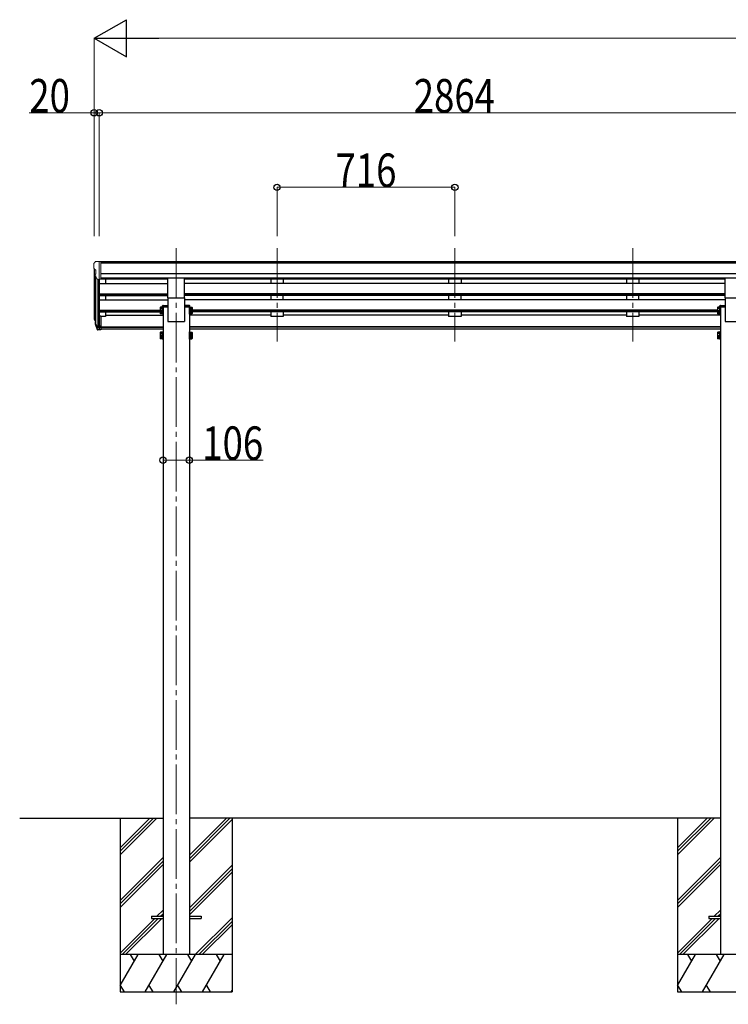
# Model space of a CAD drawing. Units: millimetres. Extents: x 0 to 25230, y 0 to 17820.
# Drawn here: x 7419 to 10272, y 4391 to 8357 of the extents above; entities that cross this region are included whole.
import ezdxf

# ---------------------------------------------------------------- set-up
doc = ezdxf.new("R2010")
doc.units = ezdxf.units.MM
doc.linetypes.add('YCENTER_1', pattern=[13, 10, -1, 1, -1])
for name, color, linetype, lineweight in [('YKK_12', 2, 'Continuous', 13), ('YKK_13', 4, 'Continuous', 30), ('YKK_A1', 4, 'Continuous', 30), ('YKK_D', 6, 'Continuous', 13)]:
    doc.layers.add(name, color=color, linetype=linetype, lineweight=lineweight)
doc.styles.add('text-b', font='extslim2.shx', dxfattribs={"width": 0.8, "bigfont": 'extfont2.shx'})

msp = doc.modelspace()

# ---------------------------------------------------------------- linework, layer by layer
at = {"layer": 'YKK_12', "linetype": 'YCENTER_1', "ltscale": 20}
for p, q in [((8049.2, 7436.8), (8049.2, 4391.1)), ((8455.2, 7436.8), (8455.2, 7060.8)), ((9171.2, 7436.8), (9171.2, 7060.8)), ((9887.2, 7436.8), (9887.2, 7060.8))]:
    msp.add_line(p, q, dxfattribs=at)
at = {"layer": 'YKK_13', "linetype": 'Continuous', "lineweight": 13, "ltscale": 0.5}
for p, q in [((7724.1, 7383.2), (7720, 7377.4)), ((7727.2, 7383.8), (7724.8, 7383.6)), ((7727.2, 7383.8), (7745.7, 7383.8)), ((7739.2, 7310.8), (7739.2, 7383.8)), ((7745.7, 7383.8), (7755.7, 7383.7)), ((7745.7, 7311.8), (7745.7, 7383.8)), ((7755.7, 7382.2), (7755.7, 7383.7)), ((7717.2, 7374.4), (7717.2, 7373.8)), ((7719.7, 7352.6), (7725, 7349.5)), ((7725.2, 7349.3), (7725.2, 7333)), ((7731.5, 7312.6), (7722.5, 7328.2)), ((7739.2, 7310.8), (7734, 7311.1)), ((7745.7, 7311.8), (7739.2, 7311.8))]:
    msp.add_line(p, q, dxfattribs=at)
at = {"layer": 'YKK_13', "ltscale": 20}
for p, q in [((8015.7, 7236.9), (8015.7, 7315.2)), ((8082.7, 7236.9), (8082.7, 7315.2)), ((10259.7, 7236.9), (10259.7, 7315.2)), ((8015.7, 7236.9), (8082.7, 7236.9)), ((10259.7, 7236.9), (10326.7, 7236.9)), ((7949.2, 4745.6), (7949.2, 4736.6)), ((7949.2, 4745.6), (7996.2, 4745.6)), ((7949.2, 4736.6), (7996.2, 4736.6)), ((8102.2, 4745.6), (8149.2, 4745.6)), ((8102.2, 4736.6), (8149.2, 4736.6)), ((8149.2, 4745.6), (8149.2, 4736.6)), ((10193.2, 4745.6), (10193.2, 4736.6)), ((10193.2, 4745.6), (10240.2, 4745.6)), ((10193.2, 4736.6), (10240.2, 4736.6))]:
    msp.add_line(p, q, dxfattribs=at)
at = {"layer": 'YKK_13', "linetype": 'Continuous', "ltscale": 2}
for p, q in [((7985.1, 7197.5), (7985.8, 7198.8)), ((7985.1, 7197.5), (7985.1, 7180.5)), ((7985.1, 7180.5), (7985.8, 7179.2)), ((7985.1, 7180.5), (7985.1, 7173.7)), ((7992.1, 7198.8), (7985.8, 7198.8)), ((7992.1, 7193.9), (7985.8, 7193.9)), ((7992.1, 7184.1), (7985.8, 7184.1)), ((7992.1, 7179.2), (7985.8, 7179.2)), ((7992.1, 7198.8), (7992.1, 7179.2)), ((7994.6, 7197.7), (7992.1, 7197.7)), ((7994.6, 7189.7), (7992.1, 7189.7)), ((7994.6, 7188.2), (7992.1, 7188.2)), ((7992.1, 7180.2), (7994.6, 7180.2)), ((7992.1, 7180.2), (7992.1, 7172.4)), ((7996.2, 7200), (7994.6, 7200)), ((7994.6, 7200), (7994.6, 7178)), ((7994.6, 7197.7), (7994.6, 7180.2)), ((7994.6, 7180.2), (7994.6, 7173.5)), ((7996.2, 7178), (7996.2, 7200)), ((8102.2, 7178), (8102.2, 7200)), ((8102.2, 7200), (8103.8, 7200)), ((8103.8, 7200), (8103.8, 7178)), ((8103.8, 7197.7), (8106.3, 7197.7)), ((8103.8, 7197.7), (8103.8, 7180.2)), ((8103.8, 7189.7), (8106.3, 7189.7)), ((8103.8, 7188.2), (8106.3, 7188.2)), ((8106.3, 7180.2), (8103.8, 7180.2)), ((8103.8, 7180.2), (8103.8, 7173.5)), ((8106.3, 7198.8), (8112.5, 7198.8)), ((8106.3, 7198.8), (8106.3, 7179.2)), ((8106.3, 7193.9), (8112.5, 7193.9)), ((8106.3, 7184.1), (8112.5, 7184.1)), ((8106.3, 7180.2), (8106.3, 7172.4)), ((8106.3, 7179.2), (8112.5, 7179.2)), ((8113.3, 7197.5), (8112.5, 7198.8)), ((8113.3, 7180.5), (8112.5, 7179.2)), ((8113.3, 7197.5), (8113.3, 7180.5)), ((8113.3, 7180.5), (8113.3, 7173.7)), ((10229.1, 7197.5), (10229.8, 7198.8)), ((10229.1, 7197.5), (10229.1, 7180.5)), ((10229.1, 7180.5), (10229.8, 7179.2)), ((10229.1, 7180.5), (10229.1, 7173.7)), ((10236.1, 7198.8), (10229.8, 7198.8)), ((10236.1, 7193.9), (10229.8, 7193.9)), ((10236.1, 7184.1), (10229.8, 7184.1)), ((10236.1, 7179.2), (10229.8, 7179.2)), ((10236.1, 7198.8), (10236.1, 7179.2)), ((10238.6, 7197.7), (10236.1, 7197.7)), ((10238.6, 7189.7), (10236.1, 7189.7)), ((10238.6, 7188.2), (10236.1, 7188.2)), ((10236.1, 7180.2), (10238.6, 7180.2)), ((10236.1, 7180.2), (10236.1, 7172.4)), ((10240.2, 7200), (10238.6, 7200)), ((10238.6, 7200), (10238.6, 7178)), ((10238.6, 7197.7), (10238.6, 7180.2)), ((10238.6, 7180.2), (10238.6, 7173.5)), ((10240.2, 7178), (10240.2, 7200)), ((7985.1, 7173.7), (7985.8, 7172.4)), ((7992.1, 7177.3), (7985.8, 7177.3)), ((7992.1, 7172.4), (7985.8, 7172.4)), ((7992.1, 7173.5), (7994.6, 7173.5)), ((7994.6, 7178), (7996.2, 7178)), ((7994.6, 7178), (7994.6, 7171.2)), ((7994.6, 7171.2), (7996.2, 7171.2)), ((7996.2, 7171.2), (7996.2, 7178)), ((8103.8, 7178), (8102.2, 7178)), ((8102.2, 7171.2), (8102.2, 7178)), ((8103.8, 7171.2), (8102.2, 7171.2)), ((8103.8, 7178), (8103.8, 7171.2)), ((8106.3, 7173.5), (8103.8, 7173.5)), ((8106.3, 7177.3), (8112.5, 7177.3)), ((8106.3, 7172.4), (8112.5, 7172.4)), ((8113.3, 7173.7), (8112.5, 7172.4)), ((10229.1, 7173.7), (10229.8, 7172.4)), ((10236.1, 7177.3), (10229.8, 7177.3)), ((10236.1, 7172.4), (10229.8, 7172.4)), ((10236.1, 7173.5), (10238.6, 7173.5)), ((10238.6, 7178), (10240.2, 7178)), ((10238.6, 7178), (10238.6, 7171.2)), ((10238.6, 7171.2), (10240.2, 7171.2)), ((10240.2, 7171.2), (10240.2, 7178)), ((7996.2, 7099.4), (7994.6, 7099.4)), ((7994.6, 7099.4), (7994.6, 7077.4)), ((7996.2, 7077.4), (7996.2, 7099.4)), ((8102.2, 7077.4), (8102.2, 7099.4)), ((8102.2, 7099.4), (8103.8, 7099.4)), ((8103.8, 7099.4), (8103.8, 7077.4)), ((10240.2, 7099.4), (10238.6, 7099.4)), ((10238.6, 7099.4), (10238.6, 7077.4)), ((10240.2, 7077.4), (10240.2, 7099.4)), ((7985.1, 7096.9), (7985.8, 7098.3)), ((7985.1, 7096.9), (7985.1, 7079.9)), ((7985.1, 7079.9), (7985.8, 7078.6)), ((7985.1, 7079.9), (7985.1, 7073.2)), ((7985.1, 7073.2), (7985.8, 7071.8)), ((7992.1, 7098.3), (7985.8, 7098.3)), ((7992.1, 7093.4), (7985.8, 7093.4)), ((7992.1, 7083.5), (7985.8, 7083.5)), ((7992.1, 7078.6), (7985.8, 7078.6)), ((7992.1, 7076.7), (7985.8, 7076.7)), ((7992.1, 7071.8), (7985.8, 7071.8)), ((7992.1, 7098.3), (7992.1, 7078.6)), ((7994.6, 7097.2), (7992.1, 7097.2)), ((7994.6, 7089.2), (7992.1, 7089.2)), ((7994.6, 7087.7), (7992.1, 7087.7)), ((7992.1, 7079.7), (7994.6, 7079.7)), ((7992.1, 7079.7), (7992.1, 7071.8)), ((7992.1, 7072.9), (7994.6, 7072.9)), ((7994.6, 7097.2), (7994.6, 7079.7)), ((7994.6, 7079.7), (7994.6, 7072.9)), ((7994.6, 7077.4), (7996.2, 7077.4)), ((7994.6, 7077.4), (7994.6, 7070.7)), ((7994.6, 7070.7), (7996.2, 7070.7)), ((7996.2, 7070.7), (7996.2, 7077.4)), ((8103.8, 7077.4), (8102.2, 7077.4)), ((8102.2, 7070.7), (8102.2, 7077.4)), ((8103.8, 7070.7), (8102.2, 7070.7)), ((8103.8, 7097.2), (8106.3, 7097.2)), ((8103.8, 7097.2), (8103.8, 7079.7)), ((8103.8, 7089.2), (8106.3, 7089.2)), ((8103.8, 7087.7), (8106.3, 7087.7)), ((8106.3, 7079.7), (8103.8, 7079.7)), ((8103.8, 7079.7), (8103.8, 7072.9)), ((8103.8, 7077.4), (8103.8, 7070.7)), ((8106.3, 7072.9), (8103.8, 7072.9)), ((8106.3, 7098.3), (8112.5, 7098.3)), ((8106.3, 7098.3), (8106.3, 7078.6)), ((8106.3, 7093.4), (8112.5, 7093.4)), ((8106.3, 7083.5), (8112.5, 7083.5)), ((8106.3, 7079.7), (8106.3, 7071.8)), ((8106.3, 7078.6), (8112.5, 7078.6)), ((8106.3, 7076.7), (8112.5, 7076.7)), ((8106.3, 7071.8), (8112.5, 7071.8)), ((8113.3, 7096.9), (8112.5, 7098.3)), ((8113.3, 7079.9), (8112.5, 7078.6)), ((8113.3, 7073.2), (8112.5, 7071.8)), ((8113.3, 7096.9), (8113.3, 7079.9)), ((8113.3, 7079.9), (8113.3, 7073.2)), ((10229.1, 7096.9), (10229.8, 7098.3)), ((10229.1, 7096.9), (10229.1, 7079.9)), ((10229.1, 7079.9), (10229.8, 7078.6)), ((10229.1, 7079.9), (10229.1, 7073.2)), ((10229.1, 7073.2), (10229.8, 7071.8)), ((10236.1, 7098.3), (10229.8, 7098.3)), ((10236.1, 7093.4), (10229.8, 7093.4)), ((10236.1, 7083.5), (10229.8, 7083.5)), ((10236.1, 7078.6), (10229.8, 7078.6)), ((10236.1, 7076.7), (10229.8, 7076.7)), ((10236.1, 7071.8), (10229.8, 7071.8)), ((10236.1, 7098.3), (10236.1, 7078.6)), ((10238.6, 7097.2), (10236.1, 7097.2)), ((10238.6, 7089.2), (10236.1, 7089.2)), ((10238.6, 7087.7), (10236.1, 7087.7)), ((10236.1, 7079.7), (10238.6, 7079.7)), ((10236.1, 7079.7), (10236.1, 7071.8)), ((10236.1, 7072.9), (10238.6, 7072.9)), ((10238.6, 7097.2), (10238.6, 7079.7)), ((10238.6, 7079.7), (10238.6, 7072.9)), ((10238.6, 7077.4), (10240.2, 7077.4)), ((10238.6, 7077.4), (10238.6, 7070.7)), ((10238.6, 7070.7), (10240.2, 7070.7)), ((10240.2, 7070.7), (10240.2, 7077.4))]:
    msp.add_line(p, q, dxfattribs=at)
at = {"layer": 'YKK_13', "linetype": 'Continuous'}
for p, q in [((7994.2, 7200.8), (7994.4, 7204.4)), ((8016.2, 7200.8), (7994.2, 7200.8)), ((7996.4, 7206.3), (8016.2, 7206.3)), ((8016.2, 7206.3), (8016.2, 7200.8)), ((8082.2, 7206.3), (8082.2, 7200.8)), ((8102, 7206.3), (8082.2, 7206.3)), ((8082.2, 7200.8), (8104.2, 7200.8)), ((8104.2, 7200.8), (8104, 7204.4)), ((10238.2, 7200.8), (10238.4, 7204.4)), ((10260.2, 7200.8), (10238.2, 7200.8)), ((10240.4, 7206.3), (10260.2, 7206.3)), ((10260.2, 7206.3), (10260.2, 7200.8))]:
    msp.add_line(p, q, dxfattribs=at)
at = {"layer": 'YKK_13'}
for p, q in [((7720.3, 7148.4), (7724.1, 7140.4)), ((7720.9, 7149.7), (7724.1, 7142.7)), ((7745.7, 7162.6), (7739.2, 7162.6)), ((7745.7, 7162.6), (7745.7, 7108.5)), ((7722.6, 7137.1), (7722.9, 7132.7)), ((7745.7, 7122.4), (7739.2, 7122.4)), ((7745.7, 7117.5), (7739.2, 7117.5)), ((7745.7, 7108.5), (7739.2, 7108.5))]:
    msp.add_line(p, q, dxfattribs=at)
at = {"layer": 'YKK_13', "lineweight": 25}
for p, q in [((7739.2, 7162.6), (7739.2, 7107.8)), ((7722.9, 7132.7), (7731.7, 7109.1)), ((7723.5, 7133.3), (7731.7, 7117.1)), ((7732.7, 7118.2), (7725, 7133.6)), ((7739.2, 7117.5), (7734, 7117.5)), ((7739.2, 7115.7), (7734.3, 7115.7)), ((7739.2, 7107.8), (7734.3, 7107.8))]:
    msp.add_line(p, q, dxfattribs=at)
at = {"layer": 'YKK_13', "linetype": 'Continuous', "lineweight": 13, "ltscale": 0.5}
for centre, radius, start, end in [((7720.2, 7374.4), 3, 93, 180), ((7724.9, 7382.6), 1, 93.5, 145), ((7919.2, 7373.8), 202, 180, 184.949), ((7724.1, 7357), 6.18, 185.7035, 224.999), ((7724.9, 7349.3), 0.3, 0, 60), ((7725.1, 7329.7), 3, 94.7167, 210), ((7724.9, 7333), 0.3, 274.7167, 0), ((7734.1, 7314.1), 3, 210, 266.5)]:
    msp.add_arc(centre, radius, start, end, dxfattribs=at)
at = {"layer": 'YKK_13', "linetype": 'Continuous', "ltscale": 2}
for centre, radius, start, end in [((7989.4, 7196.4), 4.34, 145.6158, 214.3842), ((8001.3, 7189), 16.2, 162.412, 197.588), ((7989.4, 7181.6), 4.34, 145.6158, 214.3842), ((8001.3, 7182.2), 16.2, 186.7131, 197.588), ((8108.9, 7196.4), 4.34, 325.6158, 34.3842), ((8097, 7189), 16.2, 342.412, 17.588), ((8108.9, 7181.6), 4.34, 325.6158, 34.3842), ((8097, 7182.2), 16.2, 342.412, 353.2869), ((10233.4, 7196.4), 4.34, 145.6158, 214.3842), ((10245.3, 7189), 16.2, 162.412, 197.588), ((10233.4, 7181.6), 4.34, 145.6158, 214.3842), ((10245.3, 7182.2), 16.2, 186.7131, 197.588), ((7989.4, 7174.8), 4.34, 145.6158, 214.3842), ((8108.9, 7174.8), 4.34, 325.6158, 34.3842), ((10233.4, 7174.8), 4.34, 145.6158, 214.3842), ((7989.4, 7095.8), 4.34, 145.6158, 214.3842), ((8001.3, 7088.4), 16.2, 162.412, 197.588), ((7989.4, 7081.1), 4.34, 145.6158, 214.3842), ((7989.4, 7074.3), 4.34, 145.6158, 214.3842), ((8001.3, 7081.7), 16.2, 186.7131, 197.588), ((8108.9, 7095.8), 4.34, 325.6158, 34.3842), ((8097, 7088.4), 16.2, 342.412, 17.588), ((8108.9, 7081.1), 4.34, 325.6158, 34.3842), ((8097, 7081.7), 16.2, 342.412, 353.2869), ((8108.9, 7074.3), 4.34, 325.6158, 34.3842), ((10233.4, 7095.8), 4.34, 145.6158, 214.3842), ((10245.3, 7088.4), 16.2, 162.412, 197.588), ((10233.4, 7081.1), 4.34, 145.6158, 214.3842), ((10233.4, 7074.3), 4.34, 145.6158, 214.3842), ((10245.3, 7081.7), 16.2, 186.7131, 197.588)]:
    msp.add_arc(centre, radius, start, end, dxfattribs=at)
at = {"layer": 'YKK_13', "linetype": 'Continuous'}
for centre, start, end in [((7996.4, 7204.3), 90, 176.5), ((8102, 7204.3), 3.5, 90), ((10240.4, 7204.3), 90, 176.5)]:
    msp.add_arc(centre, 2, start, end, dxfattribs=at)
at = {"layer": 'YKK_13'}
for centre, radius, start, end in [((7748.4, 7157.5), 29.5, 186.5081, 197.9814), ((7749.8, 7159.2), 30.4, 187.1552, 198.1973)]:
    msp.add_arc(centre, radius, start, end, dxfattribs=at)
for centre, major_axis, ratio, start_param, end_param in [((7807.8, 7157.1), (-89.1, 1.4), 0.57596, -0.08695, 0.084632), ((7807, 7163.7), (87.9, 4.4), 0.541684, 3.065934, 3.222851), ((7723.9, 7137.1), (1.3, 0), 0.90356, 1.370089, 3.347195), ((7809.8, 7153.3), (-89.1, 0), 0.90356, 0.205602, 0.251535), ((7809.1, 7157.1), (-88.1, 0), 0.90356, 0.266296, 0.300384)]:
    msp.add_ellipse(centre, major_axis=major_axis, ratio=ratio, start_param=start_param, end_param=end_param, dxfattribs=at)
at = {"layer": 'YKK_13', "lineweight": 25}
for centre, major_axis, start_param, end_param in [((7734.3, 7118.4), (-3, 0), 0.523599, 1.570796), ((7734.3, 7110.5), (3, 0), 3.665191, 4.712389), ((7734, 7118.9), (-1.5, 0), 0.523599, 1.570796)]:
    msp.add_ellipse(centre, major_axis=major_axis, ratio=0.90356, start_param=start_param, end_param=end_param, dxfattribs=at)
at = {"layer": 'YKK_A1'}
for p, q in [((10586.7, 7382.2), (7745.7, 7382.2)), ((10586.7, 7377), (7745.7, 7377)), ((7719.2, 7353.2), (7719.2, 7162.9)), ((7724.1, 7325.4), (7724.1, 7136.2)), ((7733.2, 7311.3), (7733.2, 7117.8)), ((7739.2, 7311.8), (7739.2, 7162.6)), ((10596.7, 7333.4), (7745.7, 7333.4)), ((10596.7, 7315.6), (7745.7, 7315.6)), ((8015.7, 7312.3), (7745.7, 7312.3)), ((7764.2, 7312.3), (7764.2, 7294.5)), ((10259.7, 7312.3), (8082.7, 7312.3)), ((7739.2, 7294.5), (8015.7, 7294.5)), ((10259.7, 7294.5), (8082.7, 7294.5)), ((7739.2, 7252.6), (8015.7, 7252.6)), ((7739.2, 7251.1), (8015.7, 7251.1)), ((7739.2, 7246.8), (8015.7, 7246.8)), ((7739.2, 7228.5), (8016.2, 7228.5)), ((7764.2, 7246.8), (7764.2, 7228.5)), ((10259.7, 7252.6), (8082.7, 7252.6)), ((10259.7, 7251.1), (8082.7, 7251.1)), ((10259.7, 7246.8), (8082.7, 7246.8)), ((10260.2, 7228.5), (8082.7, 7228.5)), ((7739.2, 7186.7), (7985.1, 7186.7)), ((7739.2, 7185.2), (7985.1, 7185.2)), ((7739.2, 7180.9), (7985.1, 7180.9)), ((7764.2, 7180.9), (7764.2, 7161.9)), ((10229.1, 7186.7), (8113.3, 7186.7)), ((10229.1, 7185.2), (8113.3, 7185.2)), ((10229.1, 7180.9), (8113.3, 7180.9)), ((7764.2, 7161.9), (7745.7, 7161.9)), ((7764.2, 7166.9), (7996.2, 7166.9)), ((8430.2, 7166.9), (8102.2, 7166.9)), ((9146.2, 7166.9), (8480.2, 7166.9)), ((9862.2, 7166.9), (9196.2, 7166.9)), ((10240.2, 7166.9), (9912.2, 7166.9)), ((7745.7, 7119.9), (7996.2, 7119.9)), ((7745.7, 7118.5), (7996.2, 7118.5)), ((7996.2, 7110.8), (7745.7, 7110.8)), ((10240.2, 7119.9), (8102.2, 7119.9)), ((10240.2, 7118.5), (8102.2, 7118.5)), ((10240.2, 7110.8), (8102.2, 7110.8)), ((7824, 5141.1), (7824, 4441.1)), ((8274, 5141.1), (8274, 4441.1)), ((10068, 5141.1), (10068, 4441.1))]:
    msp.add_line(p, q, dxfattribs=at)
at = {"layer": 'YKK_A1', "ltscale": 20}
for p, q in [((8430.2, 7312.3), (8430.2, 7294.5)), ((8480.2, 7312.3), (8480.2, 7294.5)), ((9146.2, 7312.3), (9146.2, 7294.5)), ((9196.2, 7312.3), (9196.2, 7294.5)), ((9862.2, 7312.3), (9862.2, 7294.5)), ((9912.2, 7312.3), (9912.2, 7294.5)), ((8016.2, 7236.9), (8016.2, 7141.1)), ((8082.2, 7236.9), (8082.2, 7141.1)), ((8430.2, 7246.8), (8430.2, 7228.5)), ((8480.2, 7228.5), (8480.2, 7246.8)), ((9146.2, 7246.8), (9146.2, 7228.5)), ((9196.2, 7228.5), (9196.2, 7246.8)), ((9862.2, 7246.8), (9862.2, 7228.5)), ((9912.2, 7228.5), (9912.2, 7246.8)), ((10260.2, 7236.9), (10260.2, 7141.1)), ((7996.2, 7200.8), (7996.2, 4591.1)), ((7996.2, 7200.8), (8016.2, 7200.8)), ((8102.2, 7200.8), (8082.2, 7200.8)), ((8102.2, 7200.8), (8102.2, 4591.1)), ((8430.2, 7180.9), (8430.2, 7161.9)), ((8480.2, 7180.9), (8480.2, 7161.9)), ((9146.2, 7180.9), (9146.2, 7161.9)), ((9196.2, 7180.9), (9196.2, 7161.9)), ((9862.2, 7180.9), (9862.2, 7161.9)), ((9912.2, 7180.9), (9912.2, 7161.9)), ((10240.2, 7200.8), (10240.2, 4591.1)), ((10240.2, 7200.8), (10260.2, 7200.8)), ((8016.2, 7141.1), (8082.2, 7141.1)), ((8480.2, 7161.9), (8430.2, 7161.9)), ((9196.2, 7161.9), (9146.2, 7161.9)), ((9912.2, 7161.9), (9862.2, 7161.9)), ((10260.2, 7141.1), (10326.2, 7141.1)), ((7419.2, 5141.1), (7996.2, 5141.1)), ((10240.2, 5141.1), (8102.2, 5141.1))]:
    msp.add_line(p, q, dxfattribs=at)
at = {"layer": 'YKK_A1', "linetype": 'Continuous'}
for p, q in [((7824, 5021.9), (7943.2, 5141.1)), ((7824, 5007.8), (7957.3, 5141.1)), ((7824, 4993.6), (7971.4, 5141.1)), ((8102.2, 4977.6), (8265.7, 5141.1)), ((8102.2, 4991.8), (8251.5, 5141.1)), ((8102.2, 4963.5), (8274, 5135.3)), ((10068, 5021.9), (10187.2, 5141.1)), ((10068, 5007.8), (10201.3, 5141.1)), ((10068, 4993.6), (10215.4, 5141.1)), ((7824, 4809.8), (7996.2, 4982)), ((7824, 4795.7), (7996.2, 4967.9)), ((10068, 4809.8), (10240.2, 4982)), ((10068, 4795.7), (10240.2, 4967.9)), ((7824, 4781.5), (7996.2, 4953.7)), ((8102.2, 4779.6), (8274, 4951.4)), ((8102.2, 4765.5), (8274, 4937.3)), ((8102.2, 4751.3), (8274, 4923.1)), ((10068, 4781.5), (10240.2, 4953.7)), ((7971.9, 4745.6), (7996.2, 4769.9)), ((10215.9, 4745.6), (10240.2, 4769.9)), ((7824, 4597.7), (7962.9, 4736.6)), ((7831.6, 4591.1), (7977.1, 4736.6)), ((7845.7, 4591.1), (7991.2, 4736.6)), ((7986.1, 4745.6), (7996.2, 4755.7)), ((8125.8, 4591.1), (8274, 4739.3)), ((8139.9, 4591.1), (8274, 4725.2)), ((10068, 4597.7), (10206.9, 4736.6)), ((10075.6, 4591.1), (10221.1, 4736.6)), ((10089.7, 4591.1), (10235.2, 4736.6)), ((10230.1, 4745.6), (10240.2, 4755.7)), ((8154.1, 4591.1), (8274, 4711)), ((8274, 4591.1), (7824, 4591.1)), ((7824, 4466.7), (7895.8, 4591.1)), ((7880.8, 4565.1), (7865.8, 4591.1)), ((7924.7, 4441.1), (8011.3, 4591.1)), ((7996.3, 4565.1), (7981.3, 4591.1)), ((8040.1, 4441.1), (8126.7, 4591.1)), ((8111.7, 4565.1), (8096.7, 4591.1)), ((8155.6, 4441.1), (8242.2, 4591.1)), ((8227.2, 4565.1), (8212.2, 4591.1)), ((10518, 4591.1), (10068, 4591.1)), ((10068, 4466.7), (10139.8, 4591.1)), ((10124.8, 4565.1), (10109.8, 4591.1)), ((10168.7, 4441.1), (10255.3, 4591.1)), ((10240.3, 4565.1), (10225.3, 4591.1)), ((7824.2, 4467.1), (7839.2, 4441.1)), ((7939.7, 4467.1), (7954.7, 4441.1)), ((8055.1, 4467.1), (8070.1, 4441.1)), ((8170.6, 4467.1), (8185.6, 4441.1)), ((8271.1, 4441.1), (8274, 4446.1)), ((10068.2, 4467.1), (10083.2, 4441.1)), ((10183.7, 4467.1), (10198.7, 4441.1)), ((7824, 4441.1), (8274, 4441.1)), ((10068, 4441.1), (10518, 4441.1))]:
    msp.add_line(p, q, dxfattribs=at)
at = {"layer": 'YKK_D', "lineweight": -2}
for p, q in [((7719.2, 8282.2), (7849.1, 8357.2)), ((7849.1, 8207.2), (7849.1, 8357.2)), ((7719.2, 8282.2), (7849.1, 8207.2)), ((7719.2, 8282.2), (7979, 8282.2))]:
    msp.add_line(p, q, dxfattribs=at)
at = {"layer": 'YKK_D'}
for p, q in [((7719.2, 7485.1), (7719.2, 8283.2)), ((7869.2, 8282.2), (13337.2, 8282.2)), ((7719.2, 7982.2), (7456.8, 7982.2)), ((7719.2, 7485.1), (7719.2, 7983.2)), ((7739.2, 7982.2), (7719.2, 7982.2)), ((7739.2, 7485.1), (7739.2, 7983.2)), ((7739.2, 7485.1), (7739.2, 7983.2)), ((7739.2, 7982.2), (10603.2, 7982.2)), ((8455.2, 7485.1), (8455.2, 7683.2)), ((8455.2, 7682.2), (9171.2, 7682.2)), ((9171.2, 7485.1), (9171.2, 7683.2)), ((7996.2, 6582.9), (8102.2, 6582.9)), ((8102.2, 6582.9), (8400, 6582.9))]:
    msp.add_line(p, q, dxfattribs=at)
at = {"layer": 'YKK_D', "linetype": 'ByBlock', "lineweight": -2}
for centre in [(7719.2, 7982.2), (7739.2, 7982.2), (7739.2, 7982.2), (8455.2, 7682.2), (9171.2, 7682.2), (7996.2, 6582.9), (8102.2, 6582.9)]:
    msp.add_circle(centre, 12.8, dxfattribs=at)

# ---------------------------------------------------------------- texts
at = {"layer": 'YKK_D', "style": 'text-b', "width": 0.8}
for s, p in [('20', (7457.8, 7983.2)), ('2864', (9005.6, 7983.2)), ('716', (8690.8, 7683.2)), ('106', (8154.2, 6583.9))]:
    msp.add_text(s, height=135, dxfattribs=at).set_placement(p)

doc.saveas('drawing.dxf')
